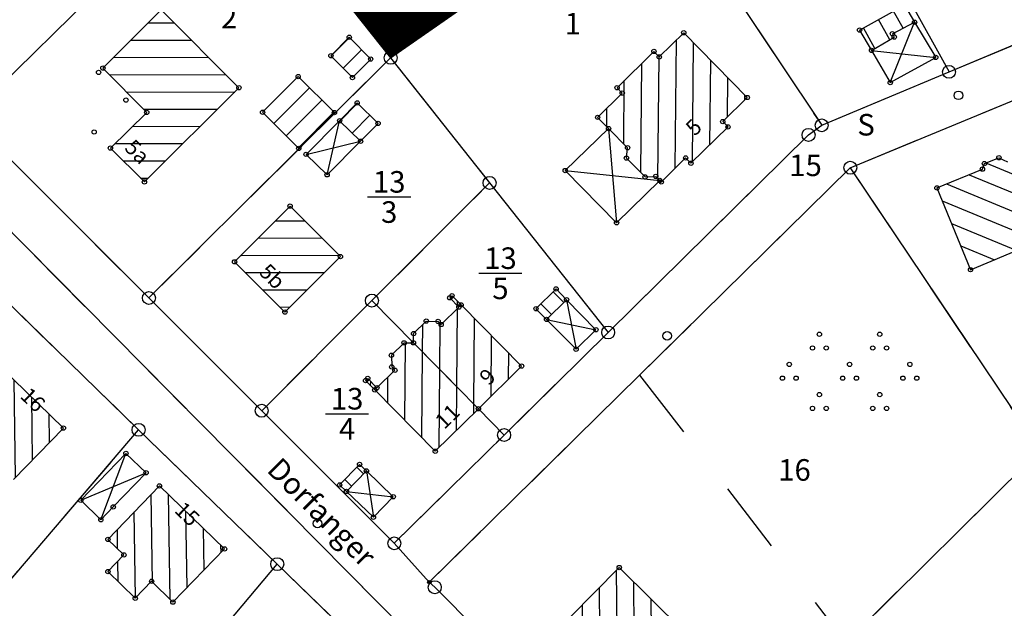
# Model space of a CAD drawing. Extents: x 4450462 to 4456396, y 5900260 to 5951708.
# Drawn here: x 4451770 to 4451783, y 5900510 to 5900519 of the extents above; entities that cross this region are included whole.
import ezdxf
from ezdxf.enums import TextEntityAlignment as Align

# ---------------------------------------------------------------- set-up
doc = ezdxf.new("R2010")
doc.units = 0
for name, pattern in [('SL_10_10', [2, 1, -1]), ('SL_15_5', [2, 1.5, -0.5]), ('STRICHLINIE2', [9.525, 6.35, -3.175])]:
    doc.linetypes.add(name, pattern=pattern)
for name, color, linetype in [('001_0233_D', 7, 'CONTINUOUS'), ('001_0233_N', 7, 'CONTINUOUS'), ('001_0239_N', 7, 'CONTINUOUS'), ('011_1003_F', 1, 'CONTINUOUS'), ('011_1013_D', 1, 'CONTINUOUS'), ('011_1014_D', 1, 'CONTINUOUS'), ('011_1031_N', 7, 'CONTINUOUS'), ('011_1045_A', 1, 'CONTINUOUS'), ('011_1311_F', 1, 'CONTINUOUS'), ('011_1321_F', 1, 'CONTINUOUS'), ('011_2366_F', 1, 'CONTINUOUS'), ('011_2723_F', 1, 'CONTINUOUS'), ('021_0241_D', 7, 'CONTINUOUS'), ('021_4280_P', 7, 'CONTINUOUS'), ('021_5100_T', 7, 'CONTINUOUS'), ('022_5124_T', 7, 'CONTINUOUS'), ('051_0123_P', 7, 'CONTINUOUS'), ('052_0118_P', 7, 'CONTINUOUS'), ('052_0119_P', 7, 'CONTINUOUS'), ('053_0151_P', 3, 'CONTINUOUS'), ('GELTUNGSBEREICH', 6, 'CONTINUOUS'), ('Geltunsbereich-schraffurlinie', 6, 'CONTINUOUS')]:
    doc.layers.add(name, color=color, linetype=linetype)

# ---------------------------------------------------------------- blocks, each defined once
blk = doc.blocks.new('SYM_053_0151')
at = {"layer": '053_0151_P'}
blk.add_circle((0, 0), 0.25, dxfattribs=at)
blk = doc.blocks.new('SYM_052_0118')
at = {"layer": '052_0118_P'}
blk.add_circle((0, 0), 0.75, dxfattribs=at)
blk = doc.blocks.new('SYM_051_0123')
at = {"layer": '051_0123_P'}
blk.add_circle((0, 0), 0.5, dxfattribs=at)
blk = doc.blocks.new('SYM_021_4280_G')
at = {"layer": '021_4280_P'}
for centre in [(-3.5, 5.1), (3.5, 5.1), (-4.3, 3.5), (-2.7, 3.5), (2.7, 3.5), (4.3, 3.5), (-7, 1.6), (0, 1.6), (7, 1.6), (-7.8, 0), (-6.2, 0), (-0.8, 0), (0.8, 0), (6.2, 0), (7.8, 0), (-3.5, -1.9), (3.5, -1.9), (-4.3, -3.5), (-2.7, -3.5), (2.7, -3.5), (4.3, -3.5)]:
    blk.add_circle(centre, 0.25, dxfattribs=at)
blk = doc.blocks.new('SYM_052_0119')
at = {"layer": '052_0119_P'}
blk.add_circle((0, 0), 0.2, dxfattribs=at)

msp = doc.modelspace()

# ---------------------------------------------------------------- hatches: boundary and pattern name
at = {"layer": '011_1003_F'}
h = msp.add_hatch(dxfattribs=at)
h.set_pattern_fill('LINE', color=256, scale=0.075591, angle=270.8359, style=0)
h.set_pattern_definition([(270.835852447, (3917230.32181, 5186452.94054), (0.23997446196, 0.003501086356), [])])
h.paths.add_polyline_path([(4451768.828, 5900512.625), (4451768.825, 5900512.751), (4451768.867, 5900512.795), (4451768.58, 5900513.074), (4451769.274, 5900513.786), (4451770.15, 5900512.935), (4451769.453, 5900512.22), (4451769.202, 5900512.464), (4451769.16, 5900512.42), (4451769.035, 5900512.419)])
h = msp.add_hatch(dxfattribs=at)
h.set_pattern_fill('LINE', color=256, scale=0.075591, angle=270.917, style=0)
h.set_pattern_definition([(270.916962426, (3917230.32181, 5186452.94054), (0.23996926524, 0.00384079927), [])])
h.paths.add_polyline_path([(4451771.15, 5900510.566), (4451770.769, 5900510.938), (4451770.993, 5900511.17), (4451770.769, 5900511.386), (4451771.488, 5900512.13), (4451772.394, 5900511.252), (4451771.675, 5900510.512), (4451771.379, 5900510.803)])
at = {"layer": '011_1311_F'}
h = msp.add_hatch(dxfattribs=at)
h.set_pattern_fill('LINE', color=256, scale=0.075591, angle=179.8507, style=0)
h.set_pattern_definition([(179.850676602, (3917230.32181, 5186452.94054), (-0.00062548368, -0.239999184936), [])])
h.paths.add_polyline_path([(4451771.31, 5900517.328), (4451770.699, 5900517.945), (4451771.511, 5900518.755), (4451772.595, 5900517.67), (4451771.279, 5900516.361), (4451770.805, 5900516.831)])
h = msp.add_hatch(dxfattribs=at)
h.set_pattern_fill('LINE', color=256, scale=0.075591, angle=269.4531, style=0)
h.set_pattern_definition([(269.45309535, (3917230.32181, 5186452.94054), (0.23998906658, -0.00229083406), [])])
h.paths.add_polyline_path([(4451777.745, 5900517.103), (4451777.592, 5900517.259), (4451777.935, 5900517.596), (4451777.862, 5900517.67), (4451778.376, 5900518.176), (4451778.45, 5900518.099), (4451778.792, 5900518.436), (4451779.676, 5900517.535), (4451779.334, 5900517.2), (4451779.408, 5900517.125), (4451778.892, 5900516.621), (4451778.818, 5900516.695), (4451778.479, 5900516.359), (4451778.456, 5900516.382), (4451778.402, 5900516.437), (4451778.252, 5900516.43), (4451777.992, 5900516.692), (4451778.009, 5900516.836)])
h = msp.add_hatch(dxfattribs=at)
h.set_pattern_fill('LINE', color=256, scale=0.075591, angle=157.5688, style=0)
h.set_pattern_definition([(157.56881991, (3917230.32181, 5186452.94054), (-0.09157762883, -0.22184124481), [])])
h.paths.add_polyline_path([(4451782.786, 5900515.139), (4451782.318, 5900516.277), (4451782.953, 5900516.538), (4451782.979, 5900516.615), (4451783.181, 5900516.697), (4451783.3, 5900516.638), (4451783.34, 5900516.543), (4451783.968, 5900516.806), (4451784.384, 5900515.803)])
h = msp.add_hatch(dxfattribs=at)
h.set_pattern_fill('LINE', color=256, scale=0.075591, angle=0.0933, style=0)
h.set_pattern_definition([(0.093279348, (3917230.32181, 5186452.94054), (-0.000390727446, 0.23999968194), [])])
h.paths.add_polyline_path([(4451773.236, 5900514.549), (4451772.534, 5900515.248), (4451773.307, 5900516.023), (4451774.008, 5900515.321)])
h = msp.add_hatch(dxfattribs=at)
h.set_pattern_fill('LINE', color=256, scale=0.075591, angle=270.4214, style=0)
h.set_pattern_definition([(270.421413245, (3917230.32181, 5186452.94054), (0.23999350842, 0.00176519576), [])])
h.paths.add_polyline_path([(4451777.912, 5900509.611), (4451777.21, 5900510.305), (4451777.893, 5900510.994), (4451779.282, 5900509.626), (4451778.601, 5900508.934), (4451778.288, 5900509.234), (4451778.058, 5900509), (4451777.678, 5900509.373)])
at = {"layer": '011_1321_F'}
h = msp.add_hatch(dxfattribs=at)
h.set_pattern_fill('LINE', color=256, scale=0.075591, angle=89.5889, style=0)
h.set_pattern_definition([(89.588892582, (3917230.32181, 5186452.94054), (-0.239993822045, 0.00172202795), [])])
h.paths.add_polyline_path([(4451775.93, 5900513.203), (4451775.025, 5900514.121), (4451775.027, 5900514.25), (4451775.205, 5900514.423), (4451775.369, 5900514.419), (4451775.412, 5900514.376), (4451775.66, 5900514.619), (4451775.532, 5900514.747), (4451775.563, 5900514.777), (4451775.69, 5900514.649), (4451776.532, 5900513.797)])
h = msp.add_hatch(dxfattribs=at)
h.set_pattern_fill('LINE', color=256, scale=0.075591, angle=269.5889, style=0)
h.set_pattern_definition([(269.588892582, (3917230.32181, 5186452.94054), (0.239993822045, -0.00172202795), [])])
h.paths.add_polyline_path([(4451775.93, 5900513.203), (4451775.329, 5900512.612), (4451774.487, 5900513.466), (4451774.359, 5900513.595), (4451774.39, 5900513.625), (4451774.518, 5900513.496), (4451774.768, 5900513.739), (4451774.723, 5900513.785), (4451774.719, 5900513.948), (4451774.896, 5900514.121), (4451775.025, 5900514.121)])
at = {"layer": '011_2366_F'}
h = msp.add_hatch(dxfattribs=at)
h.set_pattern_fill('LINE', color=256, scale=0.075591, angle=118.9684, style=0)
h.set_pattern_definition([(118.968414104, (3917230.32181, 5186452.94054), (-0.20997284137, -0.116238573143), [])])
h.paths.add_polyline_path([(4451781.407, 5900518.19), (4451781.241, 5900518.473), (4451781.865, 5900518.818), (4451782.007, 5900518.582), (4451781.699, 5900518.423), (4451781.723, 5900518.376)])
h = msp.add_hatch(dxfattribs=at)
h.set_pattern_fill('LINE', color=256, scale=0.075591, angle=225.0957, style=0)
h.set_pattern_definition([(225.095652298, (3917230.32181, 5186452.94054), (0.169988705505, -0.169422076486), [])])
h.paths.add_polyline_path([(4451773.428, 5900516.827), (4451772.924, 5900517.329), (4451773.42, 5900517.827), (4451773.924, 5900517.325)])
h = msp.add_hatch(dxfattribs=at)
h.set_pattern_fill('LINE', color=256, scale=0.075591, angle=225.6081, style=0)
h.set_pattern_definition([(225.60811135, (3917230.32181, 5186452.94054), (0.17149721367, -0.16789492459), [])])
h.paths.add_polyline_path([(4451774.289, 5900516.927), (4451773.998, 5900517.212), (4451774.242, 5900517.46), (4451774.533, 5900517.175)])
h = msp.add_hatch(dxfattribs=at)
h.set_pattern_fill('LINE', color=256, scale=0.075591, angle=134.5905, style=0)
h.set_pattern_definition([(134.590485482, (3917230.32181, 5186452.94054), (-0.17091423251, -0.16848835308), [])])
h.paths.add_polyline_path([(4451776.881, 5900514.446), (4451776.733, 5900514.596), (4451777.012, 5900514.871), (4451777.16, 5900514.721)])
h = msp.add_hatch(dxfattribs=at)
h.set_pattern_fill('LINE', color=256, scale=0.075591, angle=135.6844, style=0)
h.set_pattern_definition([(135.684388023, (3917230.32181, 5186452.94054), (-0.16766646522, -0.17172057664), [])])
h.paths.add_polyline_path([(4451774.092, 5900512.053), (4451773.998, 5900512.144), (4451774.276, 5900512.429), (4451774.37, 5900512.338)])
at = {"layer": '011_2723_F'}
h = msp.add_hatch(dxfattribs=at)
h.set_pattern_fill('LINE', color=256, scale=0.075591, angle=224.5437, style=0)
h.set_pattern_definition([(224.54365139, (3917230.32181, 5186452.94054), (0.16834858996, -0.17105189931), [])])
h.paths.add_polyline_path([(4451774.176, 5900517.813), (4451773.877, 5900518.117), (4451774.131, 5900518.373), (4451774.43, 5900518.069)])

# ---------------------------------------------------------------- linework, layer by layer
at = {"layer": '001_0233_D'}
for p, q in [((4451780.467, 5900521.54), (4451782.487, 5900517.892)), ((4451768.825, 5900517.259), (4451772.503, 5900520.867)), ((4451772.503, 5900520.867), (4451774.708, 5900518.087)), ((4451778.385, 5900520.647), (4451780.713, 5900517.148)), ((4451782.487, 5900517.892), (4451784.259, 5900518.633)), ((4451771.341, 5900514.745), (4451774.708, 5900518.087)), ((4451774.708, 5900518.087), (4451776.087, 5900516.347)), ((4451781.112, 5900516.558), (4451784.761, 5900518.066)), ((4451780.713, 5900517.148), (4451782.487, 5900517.892)), ((4451768.825, 5900517.259), (4451771.341, 5900514.745)), ((4451780.53, 5900517.015), (4451780.713, 5900517.148)), ((4451777.738, 5900514.265), (4451780.53, 5900517.015)), ((4451768.338, 5900516.758), (4451777.954, 5900507.053)), ((4451778.177, 5900513.672), (4451781.112, 5900516.558)), ((4451781.112, 5900516.558), (4451783.753, 5900512.622)), ((4451774.447, 5900514.709), (4451776.087, 5900516.347)), ((4451776.087, 5900516.347), (4451777.738, 5900514.265)), ((4451769.278, 5900514.778), (4451771.197, 5900512.91)), ((4451771.341, 5900514.745), (4451772.912, 5900513.176)), ((4451772.912, 5900513.176), (4451774.447, 5900514.709)), ((4451774.447, 5900514.709), (4451775.025, 5900514.121)), ((4451776.289, 5900512.838), (4451777.738, 5900514.265)), ((4451775.025, 5900514.121), (4451775.93, 5900513.203)), ((4451775.247, 5900510.791), (4451778.177, 5900513.672)), ((4451772.912, 5900513.176), (4451774.759, 5900511.331)), ((4451775.93, 5900513.203), (4451776.289, 5900512.838)), ((4451768.863, 5900510.182), (4451771.197, 5900512.91)), ((4451771.197, 5900512.91), (4451773.128, 5900511.041)), ((4451774.759, 5900511.331), (4451776.289, 5900512.838)), ((4451781.05, 5900509.953), (4451783.753, 5900512.622)), ((4451774.759, 5900511.331), (4451775.247, 5900510.791)), ((4451770.799, 5900508.285), (4451773.128, 5900511.041)), ((4451773.128, 5900511.041), (4451775.055, 5900509.171)), ((4451775.247, 5900510.791), (4451775.323, 5900510.72)), ((4451775.323, 5900510.72), (4451778.546, 5900507.483))]:
    msp.add_line(p, q, dxfattribs=at)
at = {"layer": '001_0233_N'}
for p, q in [((4451774.388, 5900516.151), (4451774.988, 5900516.151)), ((4451775.938, 5900515.089), (4451776.538, 5900515.089)), ((4451773.802, 5900513.133), (4451774.402, 5900513.133))]:
    msp.add_line(p, q, dxfattribs=at)
at = {"layer": '011_1013_D'}
for p, q in [((4451770.699, 5900517.945), (4451771.511, 5900518.755)), ((4451771.511, 5900518.755), (4451772.595, 5900517.67)), ((4451781.241, 5900518.473), (4451781.865, 5900518.818)), ((4451781.865, 5900518.818), (4451782.007, 5900518.582)), ((4451781.699, 5900518.423), (4451782.007, 5900518.582)), ((4451782.007, 5900518.582), (4451782.301, 5900518.093)), ((4451778.45, 5900518.099), (4451778.792, 5900518.436)), ((4451778.792, 5900518.436), (4451779.676, 5900517.535)), ((4451781.241, 5900518.473), (4451781.407, 5900518.19)), ((4451773.877, 5900518.117), (4451774.131, 5900518.373)), ((4451774.131, 5900518.373), (4451774.43, 5900518.069)), ((4451781.407, 5900518.19), (4451781.723, 5900518.376)), ((4451781.699, 5900518.423), (4451781.723, 5900518.376)), ((4451777.862, 5900517.67), (4451778.376, 5900518.176)), ((4451778.376, 5900518.176), (4451778.45, 5900518.099)), ((4451781.407, 5900518.19), (4451781.668, 5900517.742)), ((4451773.877, 5900518.117), (4451774.176, 5900517.813)), ((4451774.176, 5900517.813), (4451774.43, 5900518.069)), ((4451770.699, 5900517.945), (4451771.31, 5900517.328)), ((4451772.924, 5900517.329), (4451773.42, 5900517.827)), ((4451773.42, 5900517.827), (4451773.924, 5900517.325)), ((4451771.279, 5900516.361), (4451772.595, 5900517.67)), ((4451777.862, 5900517.67), (4451777.935, 5900517.596)), ((4451777.592, 5900517.259), (4451777.935, 5900517.596)), ((4451779.334, 5900517.2), (4451779.676, 5900517.535)), ((4451770.805, 5900516.831), (4451771.31, 5900517.328)), ((4451772.924, 5900517.329), (4451773.428, 5900516.827)), ((4451773.998, 5900517.212), (4451774.242, 5900517.46)), ((4451774.242, 5900517.46), (4451774.533, 5900517.175)), ((4451773.428, 5900516.827), (4451773.924, 5900517.325)), ((4451773.53, 5900516.744), (4451773.998, 5900517.212)), ((4451773.998, 5900517.212), (4451774.289, 5900516.927)), ((4451777.592, 5900517.259), (4451777.745, 5900517.103)), ((4451779.334, 5900517.2), (4451779.408, 5900517.125)), ((4451774.289, 5900516.927), (4451774.533, 5900517.175)), ((4451777.745, 5900517.103), (4451778.009, 5900516.836)), ((4451778.892, 5900516.621), (4451779.408, 5900517.125)), ((4451773.822, 5900516.459), (4451774.289, 5900516.927)), ((4451770.805, 5900516.831), (4451771.279, 5900516.361)), ((4451777.992, 5900516.692), (4451778.009, 5900516.836)), ((4451777.992, 5900516.692), (4451778.252, 5900516.43)), ((4451778.479, 5900516.359), (4451778.818, 5900516.695)), ((4451778.818, 5900516.695), (4451778.892, 5900516.621)), ((4451782.979, 5900516.615), (4451783.181, 5900516.697)), ((4451783.181, 5900516.697), (4451783.3, 5900516.638)), ((4451782.318, 5900516.277), (4451782.953, 5900516.538)), ((4451782.953, 5900516.538), (4451782.979, 5900516.615)), ((4451778.252, 5900516.43), (4451778.402, 5900516.437)), ((4451778.402, 5900516.437), (4451778.456, 5900516.382)), ((4451778.456, 5900516.382), (4451778.479, 5900516.359)), ((4451782.318, 5900516.277), (4451782.786, 5900515.139)), ((4451772.534, 5900515.248), (4451773.307, 5900516.023)), ((4451773.307, 5900516.023), (4451774.008, 5900515.321)), ((4451782.786, 5900515.139), (4451784.384, 5900515.803)), ((4451773.236, 5900514.549), (4451774.008, 5900515.321)), ((4451772.534, 5900515.248), (4451773.236, 5900514.549)), ((4451776.733, 5900514.596), (4451777.012, 5900514.871)), ((4451777.012, 5900514.871), (4451777.16, 5900514.721)), ((4451775.532, 5900514.747), (4451775.563, 5900514.777)), ((4451775.532, 5900514.747), (4451775.66, 5900514.619)), ((4451775.563, 5900514.777), (4451775.69, 5900514.649)), ((4451775.412, 5900514.376), (4451775.66, 5900514.619)), ((4451775.69, 5900514.649), (4451776.532, 5900513.797)), ((4451776.733, 5900514.596), (4451776.881, 5900514.446)), ((4451776.881, 5900514.446), (4451777.16, 5900514.721)), ((4451777.16, 5900514.721), (4451777.568, 5900514.303)), ((4451775.027, 5900514.25), (4451775.205, 5900514.423)), ((4451775.205, 5900514.423), (4451775.369, 5900514.419)), ((4451775.369, 5900514.419), (4451775.412, 5900514.376)), ((4451775.025, 5900514.121), (4451775.027, 5900514.25)), ((4451774.719, 5900513.948), (4451774.896, 5900514.121)), ((4451774.896, 5900514.121), (4451775.025, 5900514.121)), ((4451775.025, 5900514.121), (4451775.93, 5900513.203)), ((4451774.719, 5900513.948), (4451774.723, 5900513.785)), ((4451769.274, 5900513.786), (4451770.15, 5900512.935)), ((4451774.723, 5900513.785), (4451774.768, 5900513.739)), ((4451775.93, 5900513.203), (4451776.532, 5900513.797)), ((4451774.359, 5900513.595), (4451774.39, 5900513.625)), ((4451774.39, 5900513.625), (4451774.518, 5900513.496)), ((4451774.518, 5900513.496), (4451774.768, 5900513.739)), ((4451774.359, 5900513.595), (4451774.487, 5900513.466)), ((4451774.487, 5900513.466), (4451775.329, 5900512.612)), ((4451775.329, 5900512.612), (4451775.93, 5900513.203)), ((4451769.453, 5900512.22), (4451770.15, 5900512.935)), ((4451773.998, 5900512.144), (4451774.276, 5900512.429)), ((4451774.276, 5900512.429), (4451774.37, 5900512.338)), ((4451774.092, 5900512.053), (4451774.37, 5900512.338)), ((4451770.769, 5900511.386), (4451771.488, 5900512.13)), ((4451771.488, 5900512.13), (4451772.394, 5900511.252)), ((4451773.998, 5900512.144), (4451774.092, 5900512.053)), ((4451774.092, 5900512.053), (4451774.468, 5900511.694)), ((4451770.769, 5900511.386), (4451770.993, 5900511.17)), ((4451770.769, 5900510.938), (4451770.993, 5900511.17)), ((4451771.675, 5900510.512), (4451772.394, 5900511.252)), ((4451770.769, 5900510.938), (4451771.15, 5900510.566)), ((4451777.21, 5900510.305), (4451777.893, 5900510.994)), ((4451777.893, 5900510.994), (4451779.282, 5900509.626)), ((4451771.15, 5900510.566), (4451771.379, 5900510.803)), ((4451771.379, 5900510.803), (4451771.675, 5900510.512))]:
    msp.add_line(p, q, dxfattribs=at)
at = {"layer": '011_1014_D', "linetype": 'SL_15_5'}
for p, q in [((4451781.668, 5900517.742), (4451782.301, 5900518.093)), ((4451777.141, 5900516.519), (4451777.745, 5900517.103)), ((4451773.53, 5900516.744), (4451773.822, 5900516.459)), ((4451777.141, 5900516.519), (4451777.855, 5900515.792)), ((4451777.855, 5900515.792), (4451778.456, 5900516.382)), ((4451776.881, 5900514.446), (4451777.292, 5900514.032)), ((4451777.292, 5900514.032), (4451777.568, 5900514.303)), ((4451770.392, 5900511.93), (4451771.021, 5900512.582)), ((4451771.021, 5900512.582), (4451771.302, 5900512.313)), ((4451770.843, 5900511.838), (4451771.302, 5900512.313)), ((4451774.37, 5900512.338), (4451774.745, 5900511.979)), ((4451770.392, 5900511.93), (4451770.671, 5900511.658)), ((4451774.468, 5900511.694), (4451774.745, 5900511.979)), ((4451770.671, 5900511.658), (4451770.843, 5900511.838))]:
    msp.add_line(p, q, dxfattribs=at)
at = {"layer": '011_1045_A'}
for p, q in [((4451781.668, 5900517.742), (4451782.007, 5900518.582)), ((4451781.407, 5900518.19), (4451782.301, 5900518.093)), ((4451773.822, 5900516.459), (4451773.998, 5900517.212)), ((4451777.745, 5900517.103), (4451777.855, 5900515.792)), ((4451773.53, 5900516.744), (4451774.289, 5900516.927)), ((4451777.141, 5900516.519), (4451778.456, 5900516.382)), ((4451777.16, 5900514.721), (4451777.292, 5900514.032)), ((4451776.881, 5900514.446), (4451777.568, 5900514.303)), ((4451770.671, 5900511.658), (4451771.021, 5900512.582)), ((4451770.392, 5900511.93), (4451771.302, 5900512.313)), ((4451774.37, 5900512.338), (4451774.468, 5900511.694)), ((4451774.092, 5900512.053), (4451774.745, 5900511.979))]:
    msp.add_line(p, q, dxfattribs=at)
at = {"layer": '021_0241_D', "linetype": 'SL_10_10'}
for p, q in [((4451780.467, 5900521.54), (4451782.487, 5900517.892)), ((4451768.825, 5900517.259), (4451772.503, 5900520.867)), ((4451772.503, 5900520.867), (4451774.708, 5900518.087)), ((4451778.385, 5900520.647), (4451780.713, 5900517.148)), ((4451782.487, 5900517.892), (4451784.259, 5900518.633)), ((4451771.341, 5900514.745), (4451774.708, 5900518.087)), ((4451774.708, 5900518.087), (4451776.087, 5900516.347)), ((4451781.112, 5900516.558), (4451784.761, 5900518.066)), ((4451780.713, 5900517.148), (4451782.487, 5900517.892)), ((4451768.825, 5900517.259), (4451771.341, 5900514.745)), ((4451780.53, 5900517.015), (4451780.713, 5900517.148)), ((4451777.738, 5900514.265), (4451780.53, 5900517.015)), ((4451768.338, 5900516.758), (4451777.954, 5900507.053)), ((4451778.177, 5900513.672), (4451781.112, 5900516.558)), ((4451781.112, 5900516.558), (4451783.753, 5900512.622)), ((4451774.447, 5900514.709), (4451776.087, 5900516.347)), ((4451776.087, 5900516.347), (4451777.738, 5900514.265)), ((4451769.278, 5900514.778), (4451771.197, 5900512.91)), ((4451771.341, 5900514.745), (4451772.912, 5900513.176)), ((4451772.912, 5900513.176), (4451774.447, 5900514.709)), ((4451774.447, 5900514.709), (4451775.025, 5900514.121)), ((4451776.289, 5900512.838), (4451777.738, 5900514.265)), ((4451775.025, 5900514.121), (4451775.93, 5900513.203)), ((4451775.247, 5900510.791), (4451778.177, 5900513.672)), ((4451778.177, 5900513.672), (4451781.05, 5900509.953)), ((4451772.912, 5900513.176), (4451774.759, 5900511.331)), ((4451775.93, 5900513.203), (4451776.289, 5900512.838)), ((4451768.863, 5900510.182), (4451771.197, 5900512.91)), ((4451771.197, 5900512.91), (4451773.128, 5900511.041)), ((4451774.759, 5900511.331), (4451776.289, 5900512.838)), ((4451781.05, 5900509.953), (4451783.753, 5900512.622)), ((4451774.759, 5900511.331), (4451775.247, 5900510.791)), ((4451770.799, 5900508.285), (4451773.128, 5900511.041)), ((4451773.128, 5900511.041), (4451775.055, 5900509.171)), ((4451775.247, 5900510.791), (4451775.323, 5900510.72)), ((4451775.323, 5900510.72), (4451778.546, 5900507.483))]:
    msp.add_line(p, q, dxfattribs=at)
at = {"layer": 'GELTUNGSBEREICH', "linetype": 'STRICHLINIE2', "ltscale": 0.2, "const_width": 0.48}
msp.add_lwpolyline([(4451772.684, 5900521.029), (4451774.758, 5900518.414), (4451778.27, 5900520.86)], dxfattribs=at)
at = {"layer": 'Geltunsbereich-schraffurlinie'}
msp.add_lwpolyline([(4451772.503, 5900520.867), (4451774.708, 5900518.087), (4451778.385, 5900520.647)], dxfattribs=at)

# ---------------------------------------------------------------- block references
at = {"layer": '021_4280_P', "xscale": 0.12, "yscale": 0.12, "zscale": 0.12}
msp.add_blockref('SYM_021_4280_G', (4451781.101, 5900513.629), dxfattribs=at)
at = {"layer": '051_0123_P', "xscale": 0.12, "yscale": 0.12, "zscale": 0.12}
for p in [(4451782.617, 5900517.565), (4451778.561, 5900514.219), (4451773.688, 5900511.605)]:
    msp.add_blockref('SYM_051_0123', p, dxfattribs=at)
at = {"layer": '052_0118_P', "xscale": 0.12, "yscale": 0.12, "zscale": 0.12}
for p in [(4451774.708, 5900518.087), (4451782.487, 5900517.892), (4451780.713, 5900517.148), (4451780.53, 5900517.015), (4451781.112, 5900516.558), (4451776.087, 5900516.347), (4451771.341, 5900514.745), (4451774.447, 5900514.709), (4451777.738, 5900514.265), (4451772.912, 5900513.176), (4451771.197, 5900512.91), (4451776.289, 5900512.838), (4451774.759, 5900511.331), (4451773.128, 5900511.041), (4451775.323, 5900510.72)]:
    msp.add_blockref('SYM_052_0118', p, dxfattribs=at)
at = {"layer": '052_0119_P', "xscale": 0.12, "yscale": 0.12, "zscale": 0.12}
msp.add_blockref('SYM_052_0119', (4451775.247, 5900510.791), dxfattribs=at)
at = {"layer": '053_0151_P', "xscale": 0.12, "yscale": 0.12, "zscale": 0.12}
for p in [(4451782.007, 5900518.582), (4451778.792, 5900518.436), (4451781.241, 5900518.473), (4451781.699, 5900518.423), (4451774.131, 5900518.373), (4451781.723, 5900518.376), (4451778.376, 5900518.176), (4451781.407, 5900518.19), (4451773.877, 5900518.117), (4451774.43, 5900518.069), (4451778.45, 5900518.099), (4451782.301, 5900518.093), (4451770.639, 5900517.885), (4451770.699, 5900517.945), (4451773.42, 5900517.827), (4451774.176, 5900517.813), (4451781.668, 5900517.742), (4451772.595, 5900517.67), (4451777.862, 5900517.67), (4451777.935, 5900517.596), (4451771.021, 5900517.5), (4451774.242, 5900517.46), (4451779.676, 5900517.535), (4451771.31, 5900517.328), (4451772.924, 5900517.329), (4451773.924, 5900517.325), (4451773.998, 5900517.212), (4451774.533, 5900517.175), (4451777.592, 5900517.259), (4451779.334, 5900517.2), (4451770.578, 5900517.055), (4451777.745, 5900517.103), (4451779.408, 5900517.125), (4451774.289, 5900516.927), (4451770.805, 5900516.831), (4451773.428, 5900516.827), (4451778.009, 5900516.836), (4451773.53, 5900516.744), (4451777.992, 5900516.692), (4451778.818, 5900516.695), (4451778.892, 5900516.621), (4451782.979, 5900516.615), (4451783.181, 5900516.697), (4451777.141, 5900516.519), (4451782.953, 5900516.538), (4451771.279, 5900516.361), (4451773.822, 5900516.459), (4451778.252, 5900516.43), (4451778.402, 5900516.437), (4451778.456, 5900516.382), (4451778.479, 5900516.359), (4451782.318, 5900516.277), (4451773.307, 5900516.023), (4451777.855, 5900515.792), (4451772.534, 5900515.248), (4451774.008, 5900515.321), (4451782.786, 5900515.139), (4451777.012, 5900514.871), (4451775.532, 5900514.747), (4451775.563, 5900514.777), (4451777.16, 5900514.721), (4451775.66, 5900514.619), (4451775.69, 5900514.649), (4451776.733, 5900514.596), (4451773.236, 5900514.549), (4451775.205, 5900514.423), (4451775.369, 5900514.419), (4451776.881, 5900514.446), (4451775.412, 5900514.376), (4451777.568, 5900514.303), (4451775.027, 5900514.25), (4451774.896, 5900514.121), (4451775.025, 5900514.121), (4451777.292, 5900514.032), (4451774.719, 5900513.948), (4451774.723, 5900513.785), (4451774.768, 5900513.739), (4451776.532, 5900513.797), (4451774.39, 5900513.625), (4451774.359, 5900513.595), (4451774.487, 5900513.466), (4451774.518, 5900513.496), (4451775.93, 5900513.203), (4451770.15, 5900512.935), (4451771.021, 5900512.582), (4451775.329, 5900512.612), (4451774.276, 5900512.429), (4451771.302, 5900512.313), (4451774.37, 5900512.338), (4451771.488, 5900512.13), (4451773.998, 5900512.144), (4451774.092, 5900512.053), (4451774.745, 5900511.979), (4451770.392, 5900511.93), (4451770.843, 5900511.838), (4451774.468, 5900511.694), (4451770.671, 5900511.658), (4451770.769, 5900511.386), (4451770.993, 5900511.17), (4451772.394, 5900511.252), (4451777.893, 5900510.994), (4451770.769, 5900510.938), (4451771.379, 5900510.803), (4451771.15, 5900510.566), (4451771.675, 5900510.512)]:
    msp.add_blockref('SYM_053_0151', p, dxfattribs=at)

# ---------------------------------------------------------------- texts
at = {"layer": '001_0233_N'}
for s, p in [('2', (4451772.458, 5900518.497)), ('1', (4451777.246, 5900518.413)), ('13', (4451774.688, 5900516.211)), ('3', (4451774.688, 5900515.791)), ('13', (4451776.238, 5900515.149)), ('5', (4451776.238, 5900514.729)), ('13', (4451774.102, 5900513.193)), ('4', (4451774.102, 5900512.773)), ('16', (4451780.334, 5900512.202))]:
    msp.add_text(s, height=0.3, dxfattribs=at).set_placement(p, align=Align.CENTER)
at = {"layer": '001_0239_N'}
msp.add_text('15', height=0.3, dxfattribs=at).set_placement((4451780.488, 5900516.441), align=Align.CENTER)
at = {"layer": '011_1031_N'}
for s, rotation, p in [('5', 44.424, (4451779.005, 5900517.046)), ('5a', 315.243, (4451771.104, 5900516.704)), ('5b', 315.081, (4451772.984, 5900514.969)), ('9', 44.577, (4451776.133, 5900513.573)), ('16', 315.837, (4451769.652, 5900513.252)), ('11', 44.586, (4451775.574, 5900513.021)), ('15', 315.918, (4451771.8, 5900511.661))]:
    msp.add_text(s, height=0.216, rotation=rotation, dxfattribs=at).set_placement(p, align=Align.CENTER)
at = {"layer": '021_5100_T'}
msp.add_text('S', height=0.3, dxfattribs=at).set_placement((4451781.331, 5900517.006), align=Align.CENTER)
at = {"layer": '022_5124_T'}
msp.add_text('Dorfanger', height=0.3, rotation=314.7361, dxfattribs=at).set_placement((4451773.642, 5900511.658), align=Align.CENTER)

doc.saveas('drawing.dxf')
